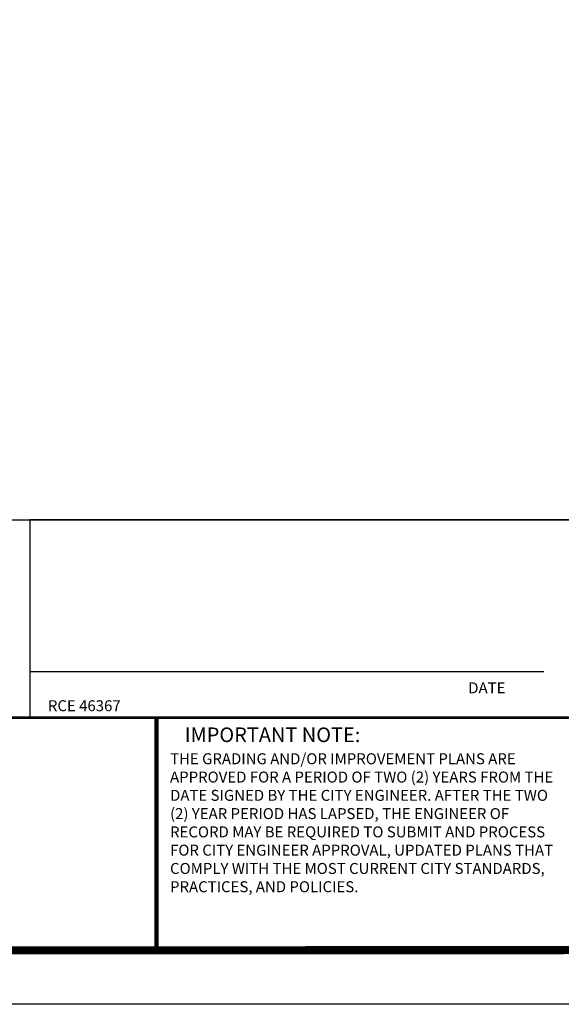
# Paper-space layout 'Traffic Control' of a CAD drawing. Extents: x 0 to 36, y 0 to 24.
# Drawn here: x 4.3 to 9.2, y 0 to 8.9 of the extents above; entities that cross this region are included whole.
import ezdxf
from ezdxf.enums import TextEntityAlignment as Align

# ---------------------------------------------------------------- set-up
doc = ezdxf.new("R2010")
doc.units = 0
doc.header["$MEASUREMENT"] = 0
doc.layers.get('0').update_dxf_attribs({"linetype": 'CONTINUOUS'})
doc.layers.get('DEFPOINTS').update_dxf_attribs({"linetype": 'CONTINUOUS'})
for name, color, linetype in [('BORDER', 4, 'CONTINUOUS'), ('HEAVY', 3, 'CONTINUOUS'), ('MTEXT', 1, 'CONTINUOUS')]:
    doc.layers.add(name, color=color, linetype=linetype)
doc.layers.add('hrglogo', color=7, linetype='CONTINUOUS', lineweight=40)
doc.styles.add('2P', font='SIMPLEX.shx', dxfattribs={"height": 0.125})
doc.styles.get("Standard").update_dxf_attribs({"font": 'romans.shx'})

psp = doc.layouts.new('Traffic Control')

# ---------------------------------------------------------------- linework, layer by layer
at = {"color": 1}
psp.add_line((4.3556, 3.0059), (8.998, 3.0059), dxfattribs=at)
at = {"const_width": 0.0215, "flags": 128}
psp.add_lwpolyline([(35.6, 2.59), (0.5029, 2.59)], dxfattribs=at)
at = {"layer": 'BORDER', "ltscale": 1.021124, "const_width": 0.0732, "flags": 128}
psp.add_lwpolyline([(1, 23.5), (35.6, 23.5), (35.6, 0.5), (0.5029, 0.4863), (0.5029, 23.5026)], close=True, dxfattribs=at)
at = {"layer": 'DEFPOINTS'}
psp.add_3dface([(0, 0), (0, 24), (36, 24), (36, 0)], dxfattribs=at)
at = {"layer": 'HEAVY', "color": 7, "linetype": 'Continuous'}
for points in [[(9.2532, 2.59), (0.5029, 2.59), (0.5029, 4.3764), (9.2532, 4.3764)], [(4.3556, 2.59), (9.2532, 2.59), (9.2532, 4.3764), (4.3556, 4.3764)]]:
    psp.add_lwpolyline(points, close=True, dxfattribs=at)
psp.add_lwpolyline([(2.9368, 2.59), (5.5002, 2.59)], dxfattribs=at)
at = {"layer": 'MTEXT', "color": 1, "const_width": 0.0385, "flags": 128}
psp.add_lwpolyline([(5.5002, 2.59), (5.5002, 0.5)], dxfattribs=at)

# ---------------------------------------------------------------- texts
at = {"layer": 'HEAVY', "linetype": 'Continuous'}
psp.add_text('IMPORTANT NOTE:', height=0.132143, dxfattribs=at).set_placement((6.547, 2.3694), align=Align.CENTER)
at = {"layer": 'hrglogo', "style": '2P'}
for s, p in [('DATE', (8.4829, 2.81)), ('RCE 46367', (4.8472, 2.6485))]:
    psp.add_text(s, height=0.0991, dxfattribs=at).set_placement(p, align=Align.CENTER)
at = {"layer": 'hrglogo', "insert": (5.6218, 2.2683), "char_height": 0.0991, "attachment_point": 1, "style": '2P'}
psp.add_mtext_dynamic_manual_height_columns('THE GRADING AND/OR IMPROVEMENT PLANS ARE APPROVED FOR A PERIOD OF TWO (2) YEARS FROM THE DATE SIGNED BY THE CITY ENGINEER. AFTER THE TWO (2) YEAR PERIOD HAS LAPSED, THE ENGINEER OF RECORD MAY BE REQUIRED TO SUBMIT AND PROCESS FOR CITY ENGINEER APPROVAL, UPDATED PLANS THAT COMPLY WITH THE MOST CURRENT CITY STANDARDS, PRACTICES, AND POLICIES.', width=3.482131, gutter_width=0.625, heights=[0], dxfattribs=at)

doc.saveas('drawing.dxf')
